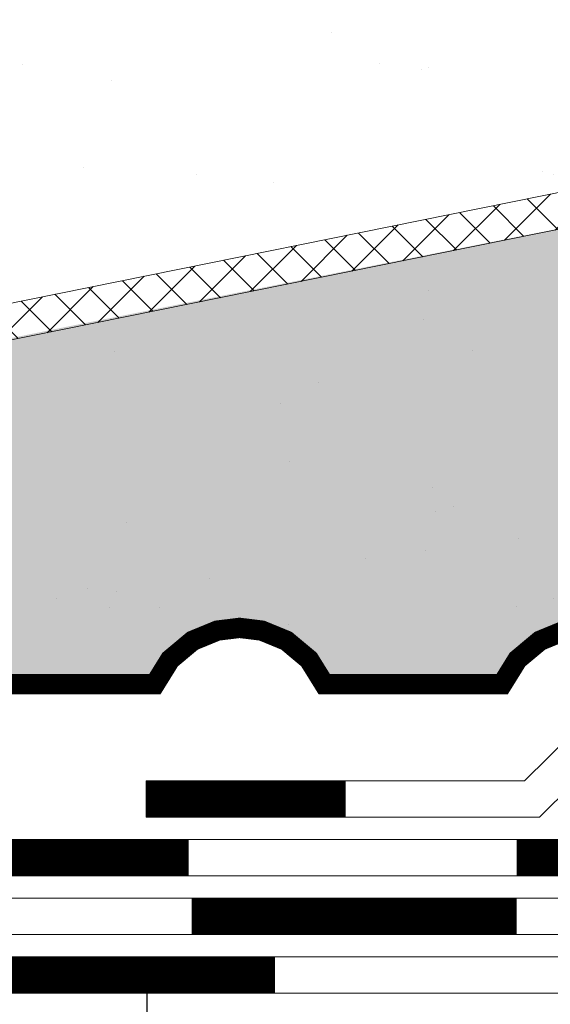
# Model space of a CAD drawing. Units: millimetres. Extents: x -6875 to 42256, y -7135 to -4552.
# Drawn here: x 25318 to 25435, y -5897 to -5679 of the extents above; entities that cross this region are included whole.
import ezdxf

# ---------------------------------------------------------------- set-up
doc = ezdxf.new("R2010")
doc.units = ezdxf.units.MM
doc.layers.get('0').update_dxf_attribs({"lineweight": 9})
doc.layers.get('Defpoints').update_dxf_attribs({"lineweight": 0})
for name, color, linetype, lineweight in [('Геотекстиль', 153, 'Continuous', 9), ('Гравий', 7, 'Continuous', 15), ('Основные линии', 7, 'Continuous', 18), ('Песок', 7, 'Continuous', 15), ('Размеры', 7, 'Continuous', 9), ('Сейфити', 7, 'Continuous', 15), ('Тефонд', 162, 'Continuous', 9)]:
    doc.layers.add(name, color=color, linetype=linetype, lineweight=lineweight)
doc.styles.add('ARIAL', font='mipgost.shx', dxfattribs={"oblique": 15, "height": 22.5})
doc.styles.add('Размеры', font='mipgost.shx', dxfattribs={"oblique": 15, "height": 30})
doc.dimstyles.new('dimention 1', dxfattribs={"dimtxt": 20, "dimasz": 18, "dimexe": 1.25, "dimexo": 8, "dimgap": 3, "dimtad": 1, "dimtxsty": 'Размеры', "dimblk": 'OBLIQUE', "dimcen": 2.5, "dimdle": 5, "dimclrd": 256, "dimclre": 256, "dimadec": 5, "dimazin": 0, "dimtfac": 1, "dimtmove": 0, "dimatfit": 3, "dimfxl": 1, "dimlwd": -1, "dimarcsym": 0})

# ---------------------------------------------------------------- blocks, each defined once
blk = doc.blocks.new('_Oblique')
at = {"color": 0, "linetype": 'ByBlock', "lineweight": -2}
blk.add_line((-0.5, -0.5), (0.5, 0.5), dxfattribs=at)
blk = doc.blocks.new('*D91')
at = {"layer": 'Defpoints', "color": 0, "transparency": 16777216}
for p in [(25345.79033068239, -5881.363801632033), (25445.79033068239, -5881.363801632033), (25445.79033068239, -6052.390647420056)]:
    blk.add_point(p, dxfattribs=at)
at = {"layer": 'Размеры', "lineweight": -2, "transparency": 16777216}
for p, q in [((25345.79033068239, -5889.363801632033), (25345.79033068239, -6053.640647420056)), ((25445.79033068239, -5889.363801632033), (25445.79033068239, -6053.640647420056))]:
    blk.add_line(p, q, dxfattribs=at)
at = {"layer": 'Размеры', "transparency": 16777216}
blk.add_line((25340.79033068239, -6052.390647420056), (25450.79033068239, -6052.390647420056), dxfattribs=at)
at = {"layer": 'Размеры', "transparency": 16777216, "xscale": 18, "yscale": 18, "zscale": 18, "rotation": 180}
blk.add_blockref('_Oblique', (25345.79033068239, -6052.390647420056), dxfattribs=at)
at = {"layer": 'Размеры', "transparency": 16777216, "xscale": 18, "yscale": 18, "zscale": 18}
blk.add_blockref('_Oblique', (25445.79033068239, -6052.390647420056), dxfattribs=at)
at = {"layer": 'Размеры', "color": 0, "lineweight": 9, "transparency": 16777216, "insert": (25395.79033068239, -6038.09002874739), "char_height": 22.5, "attachment_point": 5, "style": 'ARIAL'}
blk.add_mtext('100', dxfattribs=at)

msp = doc.modelspace()

# ---------------------------------------------------------------- hatches: boundary and pattern name
at = {"layer": 'Геотекстиль'}
h = msp.add_hatch(dxfattribs=at)
h.set_pattern_fill('ANSI37', color=256, scale=2, style=0)
h.set_pattern_definition([(45, (0, 0), (-4.490128060534576, 4.490128060534577), []), (135, (0, 0), (-4.490128060534577, -4.490128060534576), [])])
h.paths.add_polyline_path([(25085.39664577333, -5796.174806412596), (25106.08594275435, -5791.991581408504), (25100.99323525612, -5784.866184372554), (25084.14216065955, -5788.273348794954, 0.4811219463220457), (24990.37286166686, -5957.281039254564), (24997.51547107763, -5953.610502540345, -0.4791106090159306)])
h.paths.add_polyline_path([(25291.65779403739, -5754.470306081699), (25286.56508653917, -5747.34490904575), (25100.99323525612, -5784.866184372554), (25106.08594275435, -5791.991581408504)])
h.paths.add_polyline_path([(25501.99706766341, -5711.941238536187), (25496.90436016519, -5704.815841500238), (25286.56508653917, -5747.34490904575), (25291.65779403739, -5754.470306081699)])
h.paths.add_polyline_path([(25963.46695078976, -5295.368710522444, 0.2028236711167553), (25983.56143636851, -5286.867727147023), (26047.99463384426, -5221.458195955358, 0.1950069092970684), (26055.90014826547, -5201.959179330822), (26055.90014826547, -5186.777576396766), (26047.90014826547, -5186.777576396766), (26047.90014826547, -5201.959179330828, -0.1950069092956388), (26042.25335225039, -5215.887048348275), (25977.82015477457, -5281.296579540023, -0.2028236711164989), (25963.46695078976, -5287.368710522452), (25599.39944039553, -5306.303811166193, 0.4142135623730957), (25571.39944039553, -5334.303811166193), (25585.8703512736, -5670.483657525496, -0.3684514857676762), (25569.03158972576, -5690.232241562044), (25496.90436016519, -5704.815841500238), (25501.99706766341, -5711.941238536187), (25570.29608510663, -5698.131675176664, 0.3518864421030479), (25593.82220571231, -5672.124947699946), (25579.39944039553, -5334.303811166193, -0.4142135623730776), (25599.39944039553, -5314.303811166193)])
h.paths.add_polyline_path([(26055.90014826547, -5032.997404966911), (26047.90014826547, -5032.997404966911), (26047.90014826547, -5186.777576396766), (26055.90014826547, -5186.777576396766)])
at = {"layer": 'Гравий'}
h = msp.add_hatch(dxfattribs=at)
h.set_pattern_fill('PEBBLE2', color=256, scale=50, angle=35, pattern_type=2)
h.set_pattern_definition([(326.8015, (-26029.70853703449, -40420.40374964911), (98.31540193789934, -53.23629460848862), [4.038849999999996, -265.2195499999998]), (120.2363, (-26029.70853703449, -40420.40374964911), (-28.67876549381948, 40.95765392576835), [6.0208, -596.059]), (356.3402, (-26059.3860174552, -40414.6322978492), (249.8668572626137, -8.157470281565267), [4.802350000000001, -315.35385]), (346.4237, (-26064.89553747577, -40413.30181329729), (585.7705978811957, -139.1875720855368), [5.667899999999999, -1127.9111]), (311.582, (-26069.23814834527, -40408.40750733668), (569.4558533418938, -638.921115236322), [6.543149999999997, -1302.082249999999]), (94.53439999999993, (-26069.23814834527, -40408.40750733668), (-57.44200997372724, 692.2434099970839), [4.930749999999997, -981.2239499999997]), (51.69920000000001, (-26069.62796808904, -40403.49217005757), (94.1940453223168, 126.9939773738496), [5.220149999999999, -516.79505]), (6.927599999999999, (-26066.39257252212, -40399.39555980938), (110.59389341492, 16.40021981344506), [4.25, -845.7493]), (345.2364, (-26062.17359948334, -40398.88295226164), (446.4977176528337, -114.6300315294515), [4.25735, -847.2125]), (317.0948, (-26058.0568079434, -40399.96786120562), (340.0248730943774, -311.260559951269), [3.57945, -712.3117]), (120.2363, (-26052.403043787, -40407.60641151728), (-28.67876549381948, 40.95765392576835), [6.0208, -596.059]), (85.71050000000001, (-26052.66880068668, -40411.14962662086), (20.43683809953404, 319.5036820191332), [3.55315, -707.0813]), (63.07239999999999, (-26054.59346798006, -40414.93884234576), (331.697786744425, 659.5268767915223), [4.25, -845.7493]), (1.310000000000002, (-26026.32889733174, -40422.61520516068), (110.5939178085262, 16.4001648166554), [3.60555, -176.67185]), (35, (-26022.72428832618, -40422.5327799402), (-28.6788218175523, 40.95760221444959), [3.499999999999999, -46.49999999999997]), (71.0273, (-26019.85725617116, -40420.52526241297), (77.79415026454807, 237.5877935382822), [3.40035, -676.6725]), (99.65379999999999, (-26018.75174092207, -40417.30962312443), (-159.8787904981638, 925.7100767970051), [5.255949999999998, -1045.934049999999]), (313.9727, (-26022.97198900097, -40408.66731404915), (213.0308849965283, -217.066560926288), [4.80885, -956.96055]), (337.0054, (-26027.3141748571, -40406.82464696288), (167.9517027958109, -65.51510809050151), [4.717, -466.9821499999999]), (29.8056, (-26032.10629931886, -40409.56974134066), (40.95757247560542, 28.67884836892914), [5.522699999999996, -546.7453499999996]), (83.5763, (-26032.74041963046, -40415.20204916521), (57.2729952798247, 528.4128185517808), [5.667899999999999, -1127.9111]), (0.4914999999999978, (-26053.68001537877, -40405.41553718866), (180.2303775460704, 4.121351711931851), [0.0478, -970.7763]), (39.7636, (-26053.6321968668, -40405.41513729747), (421.8550456991719, 356.4242905638898), [6.0208, -596.0589]), (65.0685, (-26049.00407281924, -40401.56410265721), (290.7401359217104, 630.8481490367851), [5.488600000000001, -1092.2354]), (106.565, (-26046.69043580883, -40396.58694646275), (-28.67879219871543, 40.95761021111216), [6.32455, -151.78935]), (327.9322, (-26054.47450529644, -40386.7777282364), (323.6251362070946, -200.6663198476254), [7.0578, -1404.50265]), (24.5086, (-26060.72075214083, -40389.62542912641), (507.8908338448958, 233.5524715483792), [6.864749999999996, -1366.087899999999]), (44.86579999999999, (-26064.85729995914, -40393.74264567972), (610.2428438990752, 610.4126806213599), [5.8363, -1161.4254]), (101.2505, (-26063.7955939075, -40399.08003140308), (-172.1578823722689, 856.0734587457309), [5.441949999999999, -1360.20815]), (63.17849999999999, (-26058.6892282015, -40417.80672452751), (331.6978504274974, 659.5268101483839), [3.397299999999999, -1584.839399999999]), (92.38069999999996, (-26058.38098365147, -40425.22073054972), (-28.76320267679637, 651.2858408738256), [7.420399999999999, -1476.66275]), (123.025, (-26054.427342499, -40431.3029769799), (-28.67876309949977, 40.95764278840727), [7.2543, -1443.60755]), (327.2491, (-26054.427342499, -40431.3029769799), (774.2442512367794, -495.5267323370743), [5.94245, -1182.54465]), (13.74949999999999, (-26049.42957999941, -40434.5177662417), (675.842920428413, 168.036735278819), [4.828299999999997, -960.8320499999996]), (39.9697, (-26044.7396370365, -40433.37018835563), (421.8550081065429, 356.4243147886431), [5.7717, -1148.56785]), (46.3099, (-26040.31630100001, -40429.66254782447), (135.1516512187635, 155.6727779224476), [7.64855, -247.3024]), (71.86980000000001, (-26035.03302532237, -40424.1319964854), (12.27886795642241, 69.63630807070936), [6.25, -243.7497]), (110.5792, (-26033.08817673724, -40418.19229413756), (-73.75758819599443, 192.5092800088741), [9.03465, -1797.89665]), (324.9832, (-26043.45334018843, -40404.69689171191), (352.3040041743863, -241.6239234735337), [8.778500000000001, -576.4567999999999]), (7.1028, (-26048.22528335845, -40405.29149946675), (110.5939259152891, 16.40019251757543), [4.80885, -956.95975]), (38.2704, (-26052.481278582, -40408.64910394645), (667.6011656592245, 528.4965070559213), [5.42095, -1747.4337]), (62.8972, (-26066.09727076787, -40426.40485805432), (384.9341148693269, 757.8421663584247), [1.69725, -960.0713499999999]), (85.52750000000002, (-26065.32401974955, -40424.89400476142), (53.15189134509762, 708.643390176391), [5.5057, -1095.63075]), (317.5289, (-26069.99505646083, -40414.73617940154), (155.6731474541144, -135.1513886657924), [6.91465, -454.0627500000001]), (2.994700000000002, (-26074.11678707036, -40414.95180183188), (290.8241795315295, 20.52172143206271), [4.127349999999997, -467.5712499999998]), (77.7093, (-26076.73372956121, -40411.21442062982), (12.27887931955098, 69.63627666583635), [4.42295, -880.1660499999999]), (102.6198, (-26075.79221472633, -40406.89284107881), (-61.47864747765711, 262.1458638889101), [4.596200000000001, -914.6430499999999]), (125, (-26076.79639850331, -40402.40768612697), (-40.95760221444959, -28.6788218175523), [2.25, -47.75]), (125, (-26049.40812366755, -40441.52219624177), (-40.95760221444959, -28.6788218175523), [1.75, -48.25]), (6.699299999999999, (-26054.07788533872, -40440.5192875049), (110.5939568421828, 16.40016563313934), [3.6912, -734.5495500000001]), (45.78420000000001, (-26055.32019971117, -40441.79611060247), (176.1094374699738, 184.3513400256203), [1.78145, -1067.0961]), (45.78420000000001, (-26016.84725492043, -40415.67089402248), (176.1094374699738, 184.3513400256203), [3.56295, -1065.31465]), (72.5685, (-26018.0755579735, -40419.58289755134), (167.8673328086724, 544.8116623661128), [4.1003, -815.9596499999999]), (125, (-26018.0755579735, -40419.58289755134), (-40.95760221444959, -28.6788218175523), [0, -50]), (2.994700000000002, (-26033.74800351442, -40386.30378321867), (290.8241795315295, 20.52172143206271), [0.5895999999999996, -471.1089999999998]), (26.8699, (-26036.9018238876, -40387.90172472376), (40.95758706830667, 28.67879645569316), [3.53555, -350.0178500000001]), (49.03619999999999, (-26040.95637149881, -40392.5719114083), (94.19403012171443, 126.9939660034269), [6.18465, -199.9706]), (95.01829999999994, (-26040.29994482861, -40400.04731133249), (-36.92094976908027, 401.4187943100093), [7.504149999999998, -1493.329849999999]), (125, (-26036.28490977416, -40405.78137564251), (-40.95760221444959, -28.6788218175523), [7.000000000000001, -43]), (353.0128, (-26036.28490977416, -40405.78137564251), (598.0488994625243, -69.55129831058747), [3.363399999999998, -669.3176499999995]), (41.7098, (-26032.94648268164, -40406.19052665128), (298.9821166913113, 270.3879627256882), [8.5586, -847.3034500000001]), (62.8972, (-26026.55726674154, -40400.49597489801), (384.9341148693269, 757.8421663584247), [3.1116, -958.6569500000002]), (114.6951, (-26045.58662061323, -40381.16475167686), (-131.1151080610712, 274.4246017612964), [2.7951, -556.222]), (308.8141, (-26045.58662061323, -40381.16475167686), (442.4613709366957, -544.7274455427981), [3.7583, -747.9064999999999]), (333.0725, (-26043.23092096584, -40384.09317773386), (659.5280798185595, -331.6969526562518), [4.25, -845.7500999999999]), (43.5307, (-26039.44170524094, -40386.01784502724), (475.0916092222997, 454.7392647788297), [5.055949999999997, -1006.1313])])
edge = h.paths.add_edge_path()
edge.add_line((25134.54487096308, -5831.809529479418), (25106.08594275435, -5791.991581408504))
edge.add_line((25106.08594275435, -5791.991581408504), (25085.39664577332, -5796.174806412598))
edge.add_arc((25104.74875427498, -5910.222866097599), 115.6782780878661, 99.63043651566481, 202.0287380059238)
edge.add_line((24997.51547107763, -5953.610502540347), (25011.99406050124, -5953.016720249732))
edge.add_line((25011.99406050124, -5953.016720249732), (25009.06078213701, -5956.527691887706))
edge.add_line((25009.06078213701, -5956.527691887706), (25003.57828366204, -5959.929607274964))
edge.add_line((25003.57828366204, -5959.929607274964), (25003.57828366204, -5973.907490753198))
edge.add_arc((25023.57828366206, -5973.907490753197), 20.00000000001455, 180.0000000000026, 225.0000000000608)
edge.add_line((25009.43614803833, -5988.049626376953), (25013.11473970419, -5991.728218042808))
edge.add_line((25013.11473970419, -5991.728218042808), (25019.39696899304, -5990.257023632665))
edge.add_line((25019.39696899304, -5990.257023632665), (25025.86405448457, -5990.836763988504))
edge.add_line((25025.86405448457, -5990.836763988504), (25031.32312757264, -5993.116010202386))
edge.add_line((25031.32312757264, -5993.116010202386), (25035.22551069916, -5996.165954868302))
edge.add_line((25035.22551069916, -5996.165954868302), (25038.27545536504, -6000.068337994788))
edge.add_line((25038.27545536504, -6000.068337994788), (25040.55470157895, -6005.527411082883))
edge.add_line((25040.55470157895, -6005.527411082883), (25041.13444193477, -6011.994496574393))
edge.add_line((25041.13444193477, -6011.994496574393), (25039.66324752462, -6018.276725863245))
edge.add_line((25039.66324752462, -6018.276725863245), (25047.72962381747, -6026.343102156083))
edge.add_arc((25061.8717594412, -6012.200966532346), 20.00000000000338, 225.0000000000147, 269.9999999999896)
edge.add_line((25061.87175944119, -6032.200966532349), (25073.27933819374, -6032.200966532349))
edge.add_line((25073.27933819374, -6032.200966532349), (25076.681253581, -6026.718468057377))
edge.add_line((25076.681253581, -6026.718468057377), (25081.66411192348, -6022.555486388745))
edge.add_line((25081.66411192348, -6022.555486388745), (25087.13592997691, -6020.307009243006))
edge.add_line((25087.13592997691, -6020.307009243006), (25092.05196810393, -6019.704244226967))
edge.add_line((25092.05196810393, -6019.704244226967), (25096.96800623099, -6020.307009243006))
edge.add_line((25096.96800623099, -6020.307009243006), (25102.43982428439, -6022.555486388745))
edge.add_line((25102.43982428439, -6022.555486388745), (25107.4226826269, -6026.718468057377))
edge.add_line((25107.4226826269, -6026.718468057377), (25110.82459801416, -6032.200966532349))
edge.add_line((25110.82459801416, -6032.200966532349), (25145.06768856278, -6032.200966532349))
edge.add_line((25145.06768856278, -6032.200966532349), (25148.46960395004, -6026.718468057377))
edge.add_line((25148.46960395004, -6026.718468057377), (25153.45246229252, -6022.555486388745))
edge.add_line((25153.45246229252, -6022.555486388745), (25158.92428034595, -6020.307009243006))
edge.add_line((25158.92428034595, -6020.307009243006), (25163.84031847297, -6019.704244226974))
edge.add_line((25163.84031847297, -6019.704244226974), (25168.75635660003, -6020.307009243006))
edge.add_line((25168.75635660003, -6020.307009243006), (25174.22817465343, -6022.555486388752))
edge.add_line((25174.22817465343, -6022.555486388752), (25179.21103299594, -6026.718468057385))
edge.add_line((25179.21103299594, -6026.718468057385), (25182.6129483832, -6032.200966532349))
edge.add_line((25182.6129483832, -6032.200966532349), (25191.45022241004, -6032.200966532357))
edge.add_arc((25191.45022241005, -6012.200966532365), 19.99999999999181, 269.9999999999583, 315.0000000000313)
edge.add_line((25205.59235803378, -6026.343102156083), (25213.65873432661, -6018.276725863245))
edge.add_line((25213.65873432661, -6018.276725863245), (25212.18753991647, -6011.9944965744))
edge.add_line((25212.18753991647, -6011.9944965744), (25212.76728027229, -6005.52741108289))
edge.add_line((25212.76728027229, -6005.52741108289), (25215.04652648619, -6000.068337994795))
edge.add_line((25215.04652648619, -6000.068337994795), (25218.09647115208, -5996.165954868302))
edge.add_line((25218.09647115208, -5996.165954868302), (25221.99885427859, -5993.116010202393))
edge.add_line((25221.99885427859, -5993.116010202393), (25227.45792736667, -5990.836763988518))
edge.add_line((25227.45792736667, -5990.836763988518), (25233.9250128582, -5990.257023632679))
edge.add_line((25233.9250128582, -5990.257023632679), (25240.20724214704, -5991.728218042823))
edge.add_line((25240.20724214704, -5991.728218042823), (25246.45613877157, -5985.479321418294))
edge.add_arc((25232.31400314785, -5971.337185794554), 20.00000000000016, 314.999999999965, 333.9623800255369)
edge.add_arc((25245.79159346894, -5977.921603698708), 5.00000000000717, 333.9623800256783, 359.999999704212)
edge.add_line((25250.79159346895, -5977.921603724521), (25250.79159356513, -5959.299004674802))
edge.add_line((25250.79159356513, -5959.299004674802), (25245.30909509015, -5955.897089287551))
edge.add_line((25245.30909509015, -5955.897089287551), (25241.14611342152, -5950.914230945025))
edge.add_line((25241.14611342152, -5950.914230945025), (25238.89763627577, -5945.442412891629))
edge.add_line((25238.89763627577, -5945.442412891629), (25238.29487125974, -5940.52637476458))
edge.add_line((25238.29487125974, -5940.52637476458), (25238.89763627577, -5935.610336637561))
edge.add_line((25238.89763627577, -5935.610336637561), (25241.14611342152, -5930.138518584121))
edge.add_line((25241.14611342152, -5930.138518584121), (25245.30909509015, -5925.155660241639))
edge.add_line((25245.30909509015, -5925.155660241639), (25250.79159356513, -5921.753744854388))
edge.add_line((25250.79159356513, -5921.753744854388), (25250.79159356513, -5882.370044854382))
edge.add_line((25250.79159356513, -5882.370044854382), (25245.30909509015, -5878.968129467132))
edge.add_line((25245.30909509015, -5878.968129467132), (25241.14611342152, -5873.985271124649))
edge.add_line((25241.14611342152, -5873.985271124649), (25238.89763627578, -5868.513453071209))
edge.add_line((25238.89763627578, -5868.513453071209), (25238.29487125974, -5863.59741494419))
edge.add_line((25238.29487125974, -5863.59741494419), (25238.89763627578, -5858.681376817141))
edge.add_line((25238.89763627578, -5858.681376817141), (25241.14611342152, -5853.209558763745))
edge.add_line((25241.14611342152, -5853.209558763745), (25245.30909509015, -5848.226700421219))
edge.add_line((25245.30909509015, -5848.226700421219), (25250.79159356513, -5844.824785033969))
edge.add_line((25250.79159356513, -5844.824785033969), (25250.89995565966, -5830.880075079069))
edge.add_arc((25255.89980470166, -5830.91892810049), 5.000000000002829, 90, 179.5547726895279, ccw=False)
edge.add_line((25255.89980470166, -5825.918928100487), (25270.63035793353, -5825.918928100487))
edge.add_line((25270.63035793353, -5825.918928100487), (25274.03227332078, -5820.436429625515))
edge.add_line((25274.03227332078, -5820.436429625515), (25279.01513166331, -5816.273447956883))
edge.add_line((25279.01513166331, -5816.273447956883), (25284.4869497167, -5814.02497081113))
edge.add_line((25284.4869497167, -5814.02497081113), (25289.40298784375, -5813.422205795105))
edge.add_line((25289.40298784375, -5813.422205795105), (25294.31902597077, -5814.02497081113))
edge.add_line((25294.31902597077, -5814.02497081113), (25299.79084402421, -5816.273447956883))
edge.add_line((25299.79084402421, -5816.273447956883), (25304.77370236669, -5820.436429625515))
edge.add_line((25304.77370236669, -5820.436429625515), (25308.17561775394, -5825.918928100487))
edge.add_line((25308.17561775394, -5825.918928100487), (25347.55931775395, -5825.918928100487))
edge.add_line((25347.55931775395, -5825.918928100487), (25350.9612331412, -5820.436429625515))
edge.add_line((25350.9612331412, -5820.436429625515), (25355.94409148373, -5816.273447956883))
edge.add_line((25355.94409148373, -5816.273447956883), (25361.41590953712, -5814.02497081113))
edge.add_line((25361.41590953712, -5814.02497081113), (25366.33194766417, -5813.422205795105))
edge.add_line((25366.33194766417, -5813.422205795105), (25371.24798579119, -5814.02497081113))
edge.add_line((25371.24798579119, -5814.02497081113), (25376.71980384463, -5816.273447956883))
edge.add_line((25376.71980384463, -5816.273447956883), (25381.70266218711, -5820.436429625515))
edge.add_line((25381.70266218711, -5820.436429625515), (25385.10457757436, -5825.918928100487))
edge.add_line((25385.10457757436, -5825.918928100487), (25424.48827757437, -5825.918928100487))
edge.add_line((25424.48827757437, -5825.918928100487), (25427.89019296162, -5820.436429625515))
edge.add_line((25427.89019296162, -5820.436429625515), (25432.87305130414, -5816.273447956883))
edge.add_line((25432.87305130414, -5816.273447956883), (25438.34486935754, -5814.02497081113))
edge.add_line((25438.34486935754, -5814.02497081113), (25443.26090748459, -5813.422205795105))
edge.add_line((25443.26090748459, -5813.422205795105), (25448.17694561161, -5814.02497081113))
edge.add_line((25448.17694561161, -5814.02497081113), (25453.64876366505, -5816.273447956883))
edge.add_line((25453.64876366505, -5816.273447956883), (25458.63162200753, -5820.436429625515))
edge.add_line((25458.63162200753, -5820.436429625515), (25462.03353739478, -5825.918928100487))
edge.add_line((25462.03353739478, -5825.918928100487), (25497.6558610008, -5825.918928100487))
edge.add_arc((25497.6558610008, -5820.918928100494), 4.999999999993634, 270, 315.0000000000516)
edge.add_line((25501.19139490673, -5824.454462006419), (25505.2062959502, -5820.439560962943))
edge.add_line((25505.2062959502, -5820.439560962943), (25503.73510154006, -5814.157331674098))
edge.add_line((25503.73510154006, -5814.157331674098), (25504.3148418959, -5807.690246182559))
edge.add_line((25504.3148418959, -5807.690246182559), (25506.59408810977, -5802.231173094478))
edge.add_line((25506.59408810977, -5802.231173094478), (25509.64403277568, -5798.328789967978))
edge.add_line((25509.64403277568, -5798.328789967978), (25513.54641590216, -5795.278845302091))
edge.add_line((25513.54641590216, -5795.278845302091), (25519.00548899027, -5792.99959908818))
edge.add_line((25519.00548899027, -5792.99959908818), (25525.47257448178, -5792.41985873237))
edge.add_line((25525.47257448178, -5792.41985873237), (25531.75480377063, -5793.891053142521))
edge.add_line((25531.75480377063, -5793.891053142521), (25548.55861733228, -5777.087239580869))
edge.add_line((25548.55861733228, -5777.087239580869), (25501.99706766341, -5711.941238536187))
edge.add_line((25501.99706766341, -5711.941238536187), (25327.40371111821, -5746.807041690019))
edge.add_line((25327.40371111821, -5746.807041690019), (25106.08594275435, -5791.991581408504))
edge.add_line((25106.08594275435, -5791.991581408504), (25134.54487096308, -5831.809529479418))
edge.add_arc((25125.2954571379, -5921.332980842124), 90.00000000000067, -1.1937117960769683e-12, 84.10122528866532, ccw=False)
edge.add_arc((25125.2954571379, -5921.332980842126), 90, -180, 0, ccw=False)
edge.add_arc((25125.2954571379, -5921.332980842124), 90, 84.10122528866532, 180.0000000000012, ccw=False)
edge = h.paths.add_edge_path()
edge.add_arc((25603.39542899107, -5715.179360110214), 5.000000000003417, 315, 359.9999999998749)
edge.add_line((25608.39542899107, -5715.179360110225), (25608.39542899108, -5708.347284612079))
edge.add_line((25608.39542899108, -5708.347284612079), (25602.9129305161, -5704.945369224813))
edge.add_line((25602.9129305161, -5704.945369224813), (25598.74994884746, -5699.962510882295))
edge.add_line((25598.74994884746, -5699.962510882295), (25596.50147170171, -5694.490692828898))
edge.add_line((25596.50147170171, -5694.490692828898), (25595.88560235406, -5689.467778237238))
edge.add_line((25595.88560235406, -5689.467778237238), (25575.66408540238, -5702.224913478452))
edge.add_line((25575.66408540238, -5702.224913478452), (25580.44526861126, -5689.248488104786))
edge.add_line((25580.44526861126, -5689.248488104786), (25588.44526861126, -5689.248488104786))
edge.add_arc((25577.54320551934, -5689.956386467631), 10.92502172777568, -131.5559168747742, 3.7151435534385087, ccw=False)
edge.add_line((25570.29608510663, -5698.131675176664), (25501.99706766341, -5711.941238536187))
edge.add_line((25501.99706766341, -5711.941238536187), (25548.55861733228, -5777.087239580869))
edge.add_line((25548.55861733228, -5777.087239580869), (25559.60328510885, -5766.042571804312))
edge.add_line((25559.60328510885, -5766.042571804312), (25558.1320906987, -5759.760342515459))
edge.add_line((25558.1320906987, -5759.760342515459), (25558.71183105454, -5753.293257023921))
edge.add_line((25558.71183105454, -5753.293257023921), (25560.99107726842, -5747.83418393584))
edge.add_line((25560.99107726842, -5747.83418393584), (25564.04102193432, -5743.93180080934))
edge.add_line((25564.04102193432, -5743.93180080934), (25567.94340506081, -5740.881856143445))
edge.add_line((25567.94340506081, -5740.881856143445), (25573.40247814892, -5738.602609929549))
edge.add_line((25573.40247814892, -5738.602609929549), (25579.86956364042, -5738.022869573731))
edge.add_line((25579.86956364042, -5738.022869573731), (25586.15179292927, -5739.494063983875))
edge.add_line((25586.15179292927, -5739.494063983875), (25606.930962897, -5718.71489401615))
at = {"layer": 'Песок'}
h = msp.add_hatch(dxfattribs=at)
h.set_pattern_fill('AR-SAND', color=256, style=0)
h.set_pattern_definition([(37.50000000000001, (0, 0), (-1.600031295984046, 48.94132373293424), [0, -38.608, 0, -43.18, 0, -41.275]), (7.499999999999999, (0, 0), (44.95232831380027, 71.68251005683543), [0, -20.828, 0, -34.798, 0, -13.335]), (327.5, (-31.242, 0), (79.0992370241458, 0.1437184678545691), [0, -12.7, 0, -45.72, 0, -59.69]), (317.5, (-31.242, 0), (76.35564524722972, 22.29293232572162), [0, -6.35, 0, -29.972, 0, -34.29])])
h.paths.add_polyline_path([(25591.25924705422, -5463.509802284912), (25590.6564820382, -5458.593764157864), (25591.25924705422, -5453.677726030844), (25593.50772419998, -5448.205907977412), (25597.67070586861, -5443.223049634929), (25598.02643491748, -5439.225558184611), (25598.02643491749, -5399.841858184613), (25592.54393644251, -5396.439942797348), (25588.38095477387, -5391.457084454829), (25586.13247762812, -5385.985266401432), (25585.52971261209, -5381.069228274384), (25586.13247762812, -5376.153190147365), (25588.38095477388, -5370.681372093932), (25592.5439364425, -5365.698513751449), (25598.02643491748, -5362.296598364192), (25598.02643491748, -5337.745454776124, -0.3989388889850125), (25602.76439921245, -5332.752325768248), (25606.67609375315, -5332.547042941551), (25609.78601216315, -5326.893793848045), (25614.5438531024, -5322.475395582631), (25619.8903155333, -5319.943245950497), (25624.76800885733, -5319.083673750036), (25629.70888056367, -5319.427974944148), (25635.29101551214, -5321.386599896025), (25640.48519638574, -5325.282723442186), (25644.16975893671, -5330.579403217103), (25692.34376887097, -5329.344096986899), (25696.97825040187, -5323.651754151273), (25701.73609134112, -5319.233355885859), (25707.08255377201, -5316.701206253725), (25711.96024709605, -5315.841634053264), (25716.90111880239, -5316.185935247377), (25722.48325375085, -5318.144560199253), (25727.67743462446, -5322.040683745414), (25731.36199717543, -5327.337363520332), (25770.69157615699, -5325.273376402212), (25773.80149456699, -5319.620127308714), (25778.55933550624, -5315.201729043292), (25783.90579793714, -5312.669579411166), (25788.78349126117, -5311.810007210697), (25793.72436296751, -5312.154308404817), (25799.30649791598, -5314.112933356686), (25804.50067878958, -5318.009056902854), (25808.18524134055, -5323.305736677772), (25847.51482032211, -5321.241749559653), (25850.62473873211, -5315.588500466154), (25855.38257967136, -5311.170102200733), (25860.72904210226, -5308.637952568606), (25865.60673542629, -5307.778380368138), (25870.54760713263, -5308.122681562258), (25876.1297420811, -5310.081306514126), (25881.3239229547, -5313.977430060295), (25885.00848550567, -5319.274109835205), (25924.33806448723, -5317.210122717093), (25927.44798289723, -5311.556873623595), (25932.20582383648, -5307.138475358173), (25937.55228626738, -5304.606325726047), (25942.42997959142, -5303.746753525578), (25947.37085129776, -5304.091054719698), (25952.95298624622, -5306.049679671567), (25958.14716711982, -5309.945803217735), (25961.8317296708, -5315.242482992646), (25979.58004069471, -5314.311064801347, 0.1853206122048387), (25982.85353889577, -5312.853469699395), (25995.42075983068, -5300.286248764474), (25993.94956542054, -5294.004019475629), (25994.52930577638, -5287.536933984091), (25996.80855199025, -5282.07786089601), (25999.85849665617, -5278.17547776951), (26003.76087978265, -5275.125533103623), (26009.21995287076, -5272.846286889711), (26015.68703836226, -5272.266546533894), (26021.90992926997, -5273.723844874578), (26041.95452768739, -5253.679246457155), (26040.48333327725, -5247.39701716831), (26041.06307363309, -5240.929931676772), (26043.34231984696, -5235.470858588691), (26046.39226451288, -5231.568475462191), (26050.29464763936, -5228.518530796304), (26055.75372072747, -5226.239284582392), (26062.22080621897, -5225.659544226575), (26068.50303550782, -5227.130738636733), (26072.14341701967, -5223.490357124886, 0.1989123673795333), (26073.60788311373, -5219.954823218955), (26073.60788311375, -5189.064913032249), (26069.92163046245, -5186.777576396766), (25982.46022858041, -5186.777576396766, -1), (25974.46022858041, -5186.777576396766), (25917.13940286887, -5186.777576396766), (25917.13940286887, -5032.997404966911), (25663.36559212601, -5032.997404966911), (25652.8610997552, -5060.110319821804), (25638.94611874232, -5008.250354530464), (25629.48117012668, -5032.997404966911), (24887.77214836473, -5032.997404966911), (24980.0538147236, -5962.36380163204), (25003.57828366204, -5962.36380163204), (25003.57828366204, -5973.907490753199, 0.1989123673799164), (25009.43614803833, -5988.04962637695), (25013.11473970419, -5991.728218042808), (25019.39696899304, -5990.257023632665), (25025.86405448457, -5990.836763988504), (25031.32312757264, -5993.116010202386), (25035.22551069916, -5996.165954868302), (25038.27545536504, -6000.068337994788), (25040.55470157895, -6005.527411082883), (25041.13444193477, -6011.994496574393), (25039.66324752462, -6018.276725863245), (25047.72962381747, -6026.343102156086, 0.1989123673795373), (25061.8717594412, -6032.200966532349), (25073.27933819374, -6032.200966532349), (25076.681253581, -6026.718468057377), (25081.66411192348, -6022.555486388745), (25087.13592997691, -6020.307009243006), (25092.05196810393, -6019.704244226967), (25096.96800623099, -6020.307009243006), (25102.43982428439, -6022.555486388745), (25107.4226826269, -6026.718468057377), (25110.82459801416, -6032.200966532349), (25145.06768856278, -6032.200966532349), (25148.46960395004, -6026.718468057377), (25153.45246229252, -6022.555486388745), (25158.92428034595, -6020.307009243006), (25163.84031847297, -6019.704244226974), (25168.75635660003, -6020.307009243006), (25174.22817465343, -6022.555486388752), (25179.21103299594, -6026.718468057385), (25182.6129483832, -6032.200966532349), (25191.45022241003, -6032.200966532357, 0.1989123673799856), (25205.59235803378, -6026.343102156082), (25213.65873432661, -6018.276725863245), (25212.18753991647, -6011.9944965744), (25212.76728027229, -6005.52741108289), (25215.04652648619, -6000.068337994795), (25218.09647115208, -5996.165954868302), (25221.99885427859, -5993.116010202393), (25227.45792736667, -5990.836763988518), (25233.9250128582, -5990.257023632679), (25240.20724214704, -5991.728218042823), (25246.45613877157, -5985.479321418292, 0.08292831302754308), (25250.28412357599, -5980.116409666747, 0.1141018890692079), (25250.79159346895, -5977.921603724522), (25250.79159356513, -5959.299004674802), (25245.30909509015, -5955.897089287551), (25241.14611342152, -5950.914230945025), (25238.89763627577, -5945.442412891629), (25238.29487125974, -5940.52637476458), (25238.89763627577, -5935.610336637561), (25241.14611342152, -5930.138518584121), (25245.30909509015, -5925.155660241639), (25250.79159356513, -5921.753744854388), (25250.79159356513, -5882.370044854382), (25245.30909509015, -5878.968129467132), (25241.14611342152, -5873.985271124649), (25238.89763627578, -5868.513453071209), (25238.29487125974, -5863.59741494419), (25238.89763627578, -5858.681376817141), (25241.14611342152, -5853.209558763745), (25245.30909509015, -5848.226700421219), (25250.79159356513, -5844.824785033969), (25250.89995565966, -5830.880075079069, -0.4119394092729424), (25255.89980470165, -5825.918928100487), (25270.63035793353, -5825.918928100487), (25274.03227332078, -5820.436429625515), (25279.01513166331, -5816.273447956883), (25284.4869497167, -5814.02497081113), (25289.40298784375, -5813.422205795105), (25294.31902597077, -5814.02497081113), (25299.79084402421, -5816.273447956883), (25304.77370236669, -5820.436429625515), (25308.17561775394, -5825.918928100487), (25347.55931775395, -5825.918928100487), (25350.9612331412, -5820.436429625515), (25355.94409148373, -5816.273447956883), (25361.41590953712, -5814.02497081113), (25366.33194766417, -5813.422205795105), (25371.24798579119, -5814.02497081113), (25376.71980384463, -5816.273447956883), (25381.70266218711, -5820.436429625515), (25385.10457757436, -5825.918928100487), (25424.48827757437, -5825.918928100487), (25427.89019296162, -5820.436429625515), (25432.87305130414, -5816.273447956883), (25438.34486935754, -5814.02497081113), (25443.26090748459, -5813.422205795105), (25448.17694561161, -5814.02497081113), (25453.64876366505, -5816.273447956883), (25458.63162200753, -5820.436429625515), (25462.03353739478, -5825.918928100487), (25497.6558610008, -5825.918928100487, 0.1989123673798941), (25501.19139490673, -5824.454462006417), (25505.2062959502, -5820.439560962943), (25503.73510154006, -5814.157331674098), (25504.3148418959, -5807.690246182559), (25506.59408810977, -5802.231173094478), (25509.64403277568, -5798.328789967978), (25513.54641590216, -5795.278845302091), (25519.00548899027, -5792.99959908818), (25525.47257448178, -5792.41985873237), (25531.75480377063, -5793.891053142521), (25548.55861733228, -5777.087239580871), (25501.99706766341, -5711.941238536187), (25106.08594275435, -5791.991581408504), (25134.54487096308, -5831.809529479421, -0.3843708816984715), (25215.2954571379, -5921.332980842126, -1), (25035.2954571379, -5921.332980842126, -0.4446995573514367), (25134.54487096308, -5831.809529479421), (25106.08594275435, -5791.991581408504), (25085.39664577333, -5796.174806412596, 0.4791106090159259), (24997.51547107763, -5953.610502540345), (24990.37286166686, -5957.281039254564, -0.4811219463220412), (25084.14216065955, -5788.273348794954), (25100.99323525612, -5784.866184372554), (25023.76872098884, -5676.818485726146, -0.6531612165353274), (24994.99473983327, -5664.18880324316, -1), (25029.31223193919, -5664.18880324316, -0.2098033633958417), (25023.76872098884, -5676.818485726146), (25100.99323525612, -5784.866184372554), (25286.56508653917, -5747.34490904575), (25226.56521275325, -5663.396847434067, -0.653161216535327), (25197.79123159768, -5650.767164951081, -1), (25232.1087237036, -5650.767164951081, -0.2098033633958418), (25226.56521275325, -5663.396847434067), (25286.56508653917, -5747.34490904575), (25496.90436016519, -5704.815841500238), (25424.52850867557, -5603.552087817554, -0.5929149557443019), (25398.11066884906, -5589.105920554139, -1), (25432.42816095498, -5589.105920554139, -0.2555598105144826), (25424.52850867557, -5603.552087817554), (25548.55861733228, -5777.087239580871), (25559.60328510885, -5766.042571804312), (25558.1320906987, -5759.760342515459), (25558.71183105454, -5753.293257023921), (25560.99107726842, -5747.83418393584), (25564.04102193432, -5743.93180080934), (25567.94340506081, -5740.881856143445), (25573.40247814892, -5738.602609929549), (25579.86956364042, -5738.022869573731), (25586.15179292927, -5739.494063983875), (25606.930962897, -5718.714894016149, 0.1989123673791019), (25608.39542899107, -5715.179360110226), (25608.39542899108, -5708.347284612079), (25602.9129305161, -5704.945369224813), (25598.74994884746, -5699.962510882295), (25596.50147170171, -5694.490692828898), (25595.89870668569, -5689.57465470185), (25596.50147170171, -5684.65861657483), (25598.74994884747, -5679.186798521398), (25602.9129305161, -5674.203940178915), (25608.39542899107, -5670.802024791657), (25608.39542899108, -5631.418324791659), (25602.9129305161, -5628.016409404394), (25598.74994884746, -5623.033551061875), (25596.50147170171, -5617.561733008479), (25595.89870668569, -5612.64569488143), (25596.50147170171, -5607.729656754411), (25598.74994884747, -5602.257838700978), (25602.9129305161, -5597.274980358496), (25608.39542899107, -5593.873064971238), (25608.39542899108, -5554.489364971239), (25602.9129305161, -5551.087449583974), (25598.74994884746, -5546.104591241456), (25596.50147170171, -5540.632773188059), (25595.89870668569, -5535.716735061011), (25596.50147170171, -5530.800696933991), (25598.74994884747, -5525.328878880558), (25602.9129305161, -5520.346020538076), (25603.15320434358, -5516.750094068091), (25600.32042777559, -5479.643337629619), (25597.67070586862, -5473.964478680828), (25593.50772419998, -5468.981620338309)])
h.paths.add_polyline_path([(26047.90014826547, -5032.997404966911), (25917.13940286887, -5032.997404966911), (25917.13940286887, -5186.777576396766), (25974.46022858041, -5186.777576396766, -1), (25982.46022858041, -5186.777576396766), (26047.90014826547, -5186.777576396766)], flags=17)

# ---------------------------------------------------------------- linework, layer by layer
at = {"layer": 'Геотекстиль'}
for p, q in [((25084.13215039258, -5788.275372797952), (25569.03158972576, -5690.232241562044)), ((25085.39664577345, -5796.174806412572), (25570.29608510663, -5698.131675176664))]:
    msp.add_line(p, q, dxfattribs=at)
at = {"layer": 'Основные линии'}
for p, q in [((25345.63095111597, -5855.36380163204), (25345.63095111597, -5847.363801632047)), ((25538.71926287051, -5881.363801632033), (25288.07125628993, -5881.363801632033))]:
    msp.add_line(p, q, dxfattribs=at)
at = {"layer": 'Сейфити'}
for p, q in [((25442.4766221834, -5834.363801632047), (25429.47662218339, -5847.363801632047)), ((25445.79033068239, -5842.36380163204), (25432.79033068239, -5855.363801632047)), ((25429.47662218341, -5847.363801632047), (25345.63095111597, -5847.363801632047)), ((25432.79033068239, -5855.363801632047), (25345.63095111597, -5855.36380163204)), ((25530.02077806067, -5860.36380163204), (25288.07125628993, -5860.363801632033)), ((25533.33448655965, -5868.363801632033), (25288.07125628993, -5868.363801632026)), ((25535.40555437152, -5873.363801632033), (25288.07125628993, -5873.36380163204)), ((26312.04632416889, -5886.363801632033), (25288.07125628993, -5886.363801632033)), ((25374.07899301887, -5894.363801632033), (25374.07899301887, -5886.363801632033)), ((26312.04632416889, -5894.363801632033), (25288.07125628993, -5894.363801632033))]:
    msp.add_line(p, q, dxfattribs=at)
at = {"layer": 'Сейфити', "const_width": 8}
for points in [[(25389.82185609148, -5851.36380163204), (25345.79033068239, -5851.36380163204)], [(25355.07125628991, -5864.36380163204), (25288.07125628993, -5864.36380163204)], [(25499.68879246838, -5864.36380163204), (25427.68879246838, -5864.36380163204)], [(25427.68879246838, -5877.363801632033), (25355.68879246838, -5877.363801632033)], [(25374.07899301888, -5890.363801630236), (25303.35370697292, -5890.363801630236)]]:
    msp.add_lwpolyline(points, dxfattribs=at)
at = {"layer": 'Тефонд', "const_width": 4.5}
for points in [[(25385.10457757436, -5825.918928100487), (25424.48827757437, -5825.918928100487), (25427.89019296162, -5820.436429625515), (25432.87305130414, -5816.273447956883), (25438.34486935754, -5814.02497081113), (25443.26090748459, -5813.422205795105), (25448.17694561161, -5814.02497081113), (25453.64876366505, -5816.273447956883), (25458.63162200753, -5820.436429625515), (25462.03353739478, -5825.918928100487), (25497.6558610008, -5825.918928100487, 0.1989123673796208), (25501.19139490673, -5824.454462006419), (25505.2062959502, -5820.439560962943), (25503.73510154006, -5814.157331674098), (25504.3148418959, -5807.690246182559), (25506.59408810977, -5802.231173094478), (25509.64403277568, -5798.328789967978), (25513.54641590216, -5795.278845302091), (25519.00548899027, -5792.99959908818), (25525.47257448178, -5792.41985873237), (25531.75480377063, -5793.891053142521), (25559.60328510885, -5766.042571804297)], [(25347.55931775395, -5825.918928100487), (25308.17561775394, -5825.918928100487), (25304.77370236669, -5820.436429625515), (25299.79084402421, -5816.273447956883), (25294.31902597077, -5814.02497081113), (25289.40298784375, -5813.422205795105), (25284.4869497167, -5814.02497081113), (25279.01513166331, -5816.273447956883), (25274.03227332078, -5820.436429625515), (25270.63035793353, -5825.918928100487), (25255.89980470166, -5825.918928100487, 0.4119394092739443), (25250.89995565966, -5830.880075079083), (25250.79159356513, -5844.824785033969), (25245.30909509015, -5848.226700421219), (25241.14611342152, -5853.209558763745), (25238.89763627578, -5858.681376817141), (25238.29487125974, -5863.59741494419), (25238.89763627578, -5868.513453071209), (25241.14611342152, -5873.985271124649), (25245.30909509015, -5878.968129467132), (25250.79159356513, -5882.370044854382), (25250.79159356513, -5921.753744854388)]]:
    msp.add_lwpolyline(points, format="xyb", dxfattribs=at)
msp.add_lwpolyline([(25308.17561775394, -5825.918928100487), (25347.55931775395, -5825.918928100487), (25350.9612331412, -5820.436429625515), (25355.94409148373, -5816.273447956883), (25361.41590953712, -5814.02497081113), (25366.33194766417, -5813.422205795105), (25371.24798579119, -5814.02497081113), (25376.71980384463, -5816.273447956883), (25381.70266218711, -5820.436429625515), (25385.10457757436, -5825.918928100487), (25424.48827757437, -5825.918928100487)], dxfattribs=at)

# ---------------------------------------------------------------- dimensions: what is measured, and where the dimension line sits
at = {"layer": 'Размеры', "lineweight": 9}
dim = msp.add_linear_dim(base=(25445.79033068239, -6052.390647420056), p1=(25345.79033068239, -5881.363801632033), p2=(25445.79033068239, -5881.363801632033), dimstyle='dimention 1', override={"dimtxsty": 'ARIAL'}, dxfattribs=at)
dim.commit()
dim.dimension.update_dxf_attribs({"geometry": '*D91', "text_midpoint": (25395.79033068239, -6038.09002874739)})

doc.saveas('drawing.dxf')
